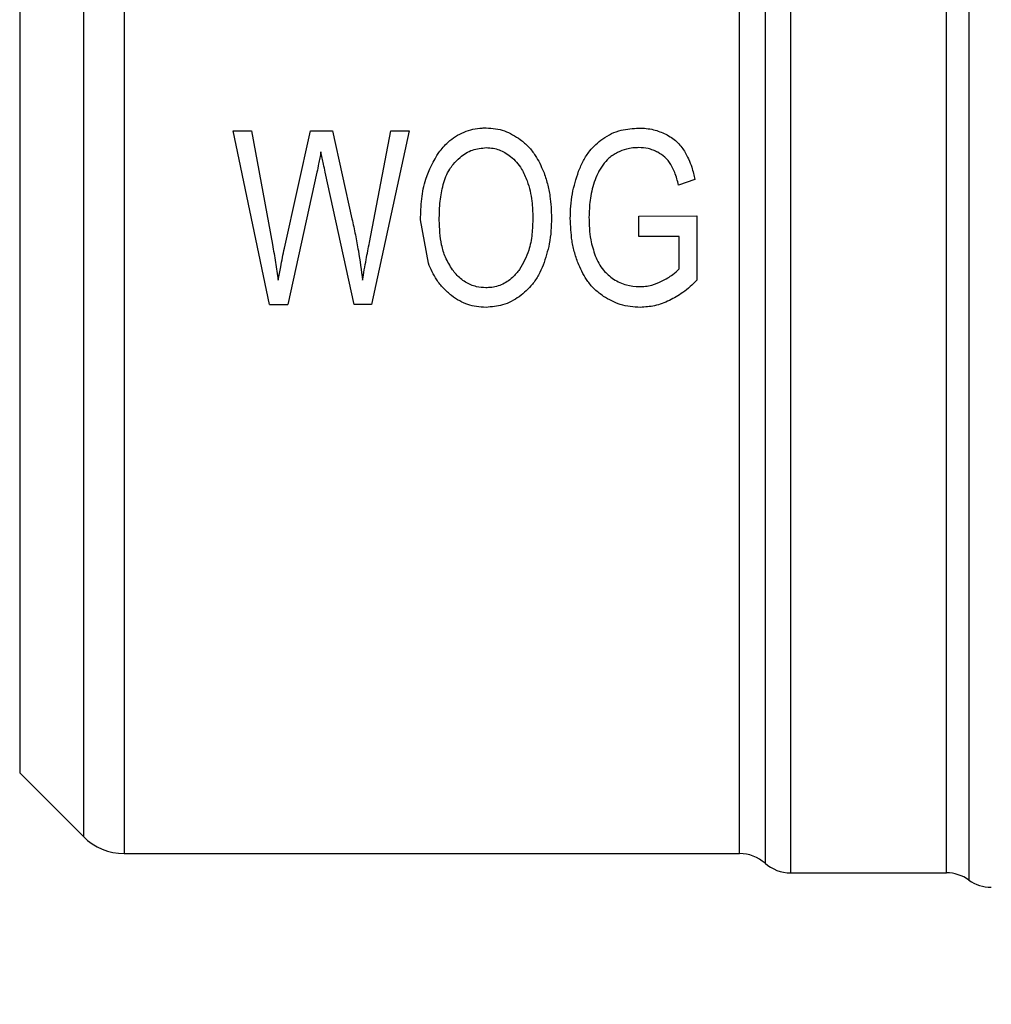
# Model space of a CAD drawing. Extents: x 0.4 to 10.6, y 0.4 to 8.1.
# Drawn here: x 3.2 to 3.3, y 3 to 3.1 of the extents above; entities that cross this region are included whole.
import ezdxf

# ---------------------------------------------------------------- set-up
doc = ezdxf.new("R2010")
doc.units = 0
doc.linetypes.add('SLD-SOLID', pattern=[0])
doc.layers.get('0').update_dxf_attribs({"linetype": 'CONTINUOUS'})
doc.styles.add('SLDTEXTSTYLE0', font='TXT', dxfattribs={"width": 0.75})
doc.dimstyles.new('SLDDIMSTYLE1', dxfattribs={"dimtxt": 0.125, "dimasz": 0.13, "dimexe": 0, "dimexo": 0.0625, "dimgap": 0.03125, "dimtad": 0, "dimtih": 1, "dimtoh": 1, "dimdec": 1, "dimlfac": 30, "dimrnd": 1e-09, "dimzin": 12, "dimtxsty": 'SLDTEXTSTYLE0', "dimsah": 1, "dimcen": 0.09, "dimazin": 3, "dimtfac": 1, "dimtofl": 0, "dimtmove": 0, "dimatfit": 3, "dimtolj": 1, "dimtzin": 12})
doc.dimstyles.new('SLDDIMSTYLE5', dxfattribs={"dimtxt": 0.125, "dimasz": 0.13, "dimexe": 0, "dimexo": 0.0625, "dimgap": 0.03125, "dimtad": 0, "dimtih": 1, "dimtoh": 1, "dimdec": 1, "dimlfac": 30, "dimrnd": 1e-09, "dimzin": 4, "dimtxsty": 'SLDTEXTSTYLE0', "dimsah": 1, "dimcen": 0.09, "dimazin": 3, "dimtfac": 1, "dimtofl": 0, "dimtmove": 0, "dimatfit": 3, "dimtolj": 1, "dimtzin": 12})

# ---------------------------------------------------------------- blocks, each defined once
blk = doc.blocks.new('_D_15')
at = {"color": 7, "linetype": 'SLD-SOLID'}
for p, q in [((3.057077317204091, 3.050015569541171), (3.057077317204086, 2.09410658116223)), ((4.230003826390478, 3.050015569541164), (4.230003826390472, 2.094106581162222)), ((3.057077317204086, 2.21910658116223), (3.481908622316685, 2.219106581162227)), ((4.230003826390473, 2.219106581162222), (3.805172521277873, 2.219106581162225))]:
    blk.add_line(p, q, dxfattribs=at)
for points in [[(3.057077317204086, 2.21910658116223), (3.187077317204086, 2.199106581162229), (3.187077317204086, 2.239106581162229)], [(4.230003826390473, 2.219106581162222), (4.100003826390473, 2.239106581162223), (4.100003826390473, 2.199106581162223)]]:
    blk.add_solid(points, dxfattribs=at)
at = {"color": 7, "linetype": 'SLD-SOLID', "insert": (3.481908622316686, 2.281021309400398), "char_height": 0.125, "attachment_point": 1, "style": 'SLDTEXTSTYLE0'}
blk.add_mtext('35.2', dxfattribs=at)
blk = doc.blocks.new('_D_16')
at = {"color": 7, "linetype": 'SLD-SOLID'}
for p, q in [((2.907077317204091, 3.050015569541173), (2.907077317204084, 1.742982964200757)), ((4.380003826390478, 3.050015569541163), (4.38000382639047, 1.742982964200748)), ((2.907077317204084, 1.867982964200757), (3.481908622316686, 1.867982964200754)), ((4.380003826390471, 1.867982964200748), (3.80517252127787, 1.867982964200752))]:
    blk.add_line(p, q, dxfattribs=at)
for points in [[(2.907077317204084, 1.867982964200757), (3.037077317204084, 1.847982964200757), (3.037077317204084, 1.887982964200757)], [(4.380003826390471, 1.867982964200748), (4.250003826390471, 1.887982964200749), (4.250003826390471, 1.847982964200749)]]:
    blk.add_solid(points, dxfattribs=at)
at = {"color": 7, "linetype": 'SLD-SOLID', "insert": (3.481908622316686, 1.929897692438924), "char_height": 0.125, "attachment_point": 1, "style": 'SLDTEXTSTYLE0'}
blk.add_mtext('44.2', dxfattribs=at)
blk = doc.blocks.new('_D_17')
at = {"color": 7, "linetype": 'SLD-SOLID'}
for p, q in [((3.057077317204091, 3.050015569541171), (3.057077317204091, 2.52439302927676)), ((3.689334535051859, 2.744837877612042), (3.689334535051859, 2.52439302927676)), ((3.057077317204091, 2.64939302927676), (3.689334535051859, 2.64939302927676)), ((3.689334535051859, 2.64939302927676), (3.792507133838056, 2.64939302927676))]:
    blk.add_line(p, q, dxfattribs=at)
for points in [[(3.057077317204091, 2.64939302927676), (3.187077317204091, 2.62939302927676), (3.187077317204091, 2.66939302927676)], [(3.689334535051859, 2.64939302927676), (3.559334535051859, 2.66939302927676), (3.559334535051859, 2.62939302927676)]]:
    blk.add_solid(points, dxfattribs=at)
at = {"color": 7, "linetype": 'SLD-SOLID', "insert": (3.792507133838055, 2.711307757514931), "char_height": 0.125, "attachment_point": 1, "style": 'SLDTEXTSTYLE0'}
blk.add_mtext('19.0', dxfattribs=at)

msp = doc.modelspace()

# ---------------------------------------------------------------- linework, layer by layer
at = {"color": 8, "linetype": 'SLD-SOLID'}
for p, q in [((3.304311562766273, 3.155625805631256), (3.304311562766273, 3.044405333451098)), ((3.243988498542959, 3.152668220696347), (3.243988498542959, 3.047362918386008)), ((3.239648315067476, 3.148328037220836), (3.239648315067476, 3.051703101861517))]:
    msp.add_line(p, q, dxfattribs=at)
at = {"color": 7, "linetype": 'SLD-SOLID'}
for p, q in [((3.246772383722595, 3.153820577970827), (3.246772383683881, 3.046209795262965)), ((3.254182425020167, 3.095422393688158), (3.255449008303775, 3.095422393688113)), ((3.256658308776934, 3.083611370066032), (3.254182425020481, 3.095422393688224)), ((3.255449008303773, 3.095422393688112), (3.256868345179917, 3.087679969625443)), ((3.257683032028178, 3.087446327396487), (3.259458794522089, 3.095422393688247)), ((3.259458794522463, 3.095422393688165), (3.260948143764347, 3.095422393688067)), ((3.260948143764347, 3.095422393688066), (3.262284738753266, 3.089444372122951)), ((3.263474945222942, 3.087833045617097), (3.264938834866816, 3.095422393688146)), ((3.266179959420766, 3.095422393688032), (3.263621333742408, 3.083611370066107)), ((3.264938834866754, 3.095422393688158), (3.266179959420767, 3.095422393688033)), ((3.259897961192871, 3.09261062905004), (3.257918527195447, 3.083611370066194)), ((3.262431127828932, 3.083611370066153), (3.260464423074575, 3.09261062904985)), ((3.285649698135229, 3.092119174438985), (3.284535869349194, 3.091732456218623)), ((3.281837220885576, 3.089629674750114), (3.285789724258682, 3.089637731233087)), ((3.28183722088557, 3.088243933990341), (3.281837220885576, 3.089629674750114)), ((3.285789724258682, 3.089637731233087), (3.285789724258746, 3.085254923207719)), ((3.267489846146166, 3.086414312846683), (3.26695645770514, 3.089363805885487)), ((3.284580421700186, 3.088243933990341), (3.28183722088557, 3.088243933990341)), ((3.284580421700086, 3.08604447314275), (3.284580421700186, 3.088243933990341)), ((3.256658308777378, 3.083611370066123), (3.257918527195757, 3.083611370066123)), ((3.263621333742343, 3.083611370066118), (3.262431127828933, 3.08361137006615)), ((3.239648315067476, 3.051703101861517), (3.243988498542959, 3.047362918386037)), ((3.246772383722595, 3.046209795262961), (3.288691304623784, 3.046209795262961)), ((3.288688466163408, 3.046209795262965), (3.288688440319182, 3.046210596493099)), ((3.290424517634004, 3.045554420625951), (3.290424517634004, 3.045553617002367)), ((3.292160554900676, 3.044897996805201), (3.292160529707107, 3.044897459305081)), ((3.292160529707107, 3.044897459304956), (3.302786051393615, 3.044897459304956)), ((3.302781481083485, 3.04489745930496), (3.302781481083135, 3.044898158598043)), ((3.302781481083487, 3.044897459304953), (3.302782033514768, 3.044897459246813)), ((3.302782033514768, 3.044897459246813), (3.302782534282226, 3.044897459093642))]:
    msp.add_line(p, q, dxfattribs=at)
for centre, radius, start, end in [((3.246772383722586, 3.05014680313698), 0.003937007874016629, 224.9999955888827, 270.0000000001236), ((3.288688440319182, 3.043585123346954), 0.002624671916162752, 48.58979506254805, 89.9763311769735), ((3.292160554900665, 3.047522131220969), 0.002624671916009736, 228.5909607155244, 270.0184296067101), ((3.302781481082435, 3.042272787388939), 0.002624671916010327, 54.34091718864281, 89.97700897233825), ((3.30584164481367, 3.046537879252466), 0.002624671916011678, 234.3409074212024, 270.0000000000008)]:
    msp.add_arc(centre, radius, start, end, dxfattribs=at)
for points in [[(3.302781481083135, 3.044898158598043), (3.302781485323201, 3.045000968572233), (3.302781493803332, 3.045206588520616), (3.302781506524655, 3.046701702035163), (3.302781519245675, 3.04903861874974), (3.302781531966778, 3.052263059043774), (3.302781544687858, 3.056297097897549), (3.302781557408944, 3.061078076847903), (3.302781570130028, 3.066522807433757), (3.302781582851113, 3.072538868027006), (3.302781595572198, 3.079023533329387), (3.302781608293283, 3.085866235610826), (3.302781621014368, 3.092950260487443), (3.302781633735453, 3.100154788395735), (3.302781646456538, 3.107356941852971), (3.302781659177622, 3.114433883873928), (3.302781671898707, 3.121264915696973), (3.302781684619791, 3.127733521983948), (3.302781697340877, 3.133729408900167), (3.302781710061961, 3.139150195218571), (3.302781722783045, 3.143903867698799), (3.302781735504131, 3.147907703585055), (3.302781748225215, 3.151099559620031), (3.302781760946299, 3.153402066233527), (3.302781773667387, 3.15486153177797), (3.302781782148104, 3.155042963783513), (3.302781786388464, 3.155133679786282)], [(3.292160566911166, 3.154163232233303), (3.292160566394448, 3.153661784789073), (3.29216056536101, 3.152658889900612), (3.292160563810837, 3.150138740266341), (3.292160562260669, 3.146919187744214), (3.292160560710499, 3.142974368855065), (3.29216055916033, 3.138383936453507), (3.29216055761016, 3.133211976232328), (3.292160556059991, 3.1275381586727), (3.292160554509821, 3.121447926977322), (3.292160552959652, 3.11503351078463), (3.292160551409482, 3.10839191307258), (3.292160549859313, 3.10162360836094), (3.292160548309143, 3.09483097853372), (3.292160546758974, 3.088116775768429), (3.292160545208804, 3.081582565892175), (3.292160543658635, 3.075327189611224), (3.292160542108465, 3.069445279224656), (3.292160540558295, 3.064025782025547), (3.292160539008126, 3.05915078332905), (3.292160537457956, 3.054893635753801), (3.292160535907787, 3.051320197162319), (3.292160534357617, 3.048479073282095), (3.292160532807448, 3.046433579507535), (3.292160531257279, 3.045138756047149), (3.292160530223831, 3.044977891552356), (3.292160529707107, 3.04489745930496)], [(3.288688440319182, 3.046210596493099), (3.288688440693012, 3.0463928977684), (3.288688441440672, 3.046757500319002), (3.288688442562162, 3.049447943641436), (3.288688443683651, 3.053617708140983), (3.288688444805141, 3.059289863579198), (3.28868844592663, 3.066243180019844), (3.288688447048119, 3.074268555881376), (3.288688448169609, 3.083108814815926), (3.288688449291098, 3.0924847355036), (3.288688450412588, 3.102099185936728), (3.288688451534077, 3.111647489860621), (3.288688452655567, 3.120827966518858), (3.288688453777056, 3.129346973273191), (3.288688454898546, 3.136945368260023), (3.288688456020035, 3.143342583972241), (3.288688457141527, 3.148484890030507), (3.288688457889179, 3.150597446809889), (3.288688458263005, 3.151653725199581)]]:
    msp.add_open_spline(points, degree=3, dxfattribs=at)
for points, knots in [([(3.290424459426438, 3.152283457929461), (3.290424460639082, 3.151214305128023), (3.290424463064372, 3.14907599946216), (3.290424466702309, 3.143870999363212), (3.290424470340254, 3.137395782175302), (3.290424473978205, 3.129704732991224), (3.290424477616161, 3.121081840880081), (3.290424481254123, 3.111789408092339), (3.290424484892091, 3.102124658612917), (3.290424488530066, 3.092392952733873), (3.290424492168045, 3.082902682919376), (3.290424495806032, 3.073954605489902), (3.290424499444024, 3.065831347721684), (3.290424503082021, 3.058793223109027), (3.290424506720027, 3.053051884066452), (3.29042451035803, 3.048831259292705), (3.290424513996069, 3.04610799811517), (3.290424516421359, 3.045738946459314), (3.290424517634004, 3.045554420625951)], [0, 0, 0, 0, 0.06249997238518964, 0.1249999484523832, 0.187499928201582, 0.2499999116327749, 0.3124998987459562, 0.3749998895411178, 0.4374998840182521, 0.4999998821773513, 0.5624998840184072, 0.6249998895414125, 0.68749989874636, 0.7499999116332402, 0.8124999282020481, 0.8749999484527727, 0.9374999723854098, 0.9999999999999999, 0.9999999999999999, 0.9999999999999999, 0.9999999999999999]), ([(3.268202268281732, 3.093966155998638), (3.268402142378799, 3.094207616030602), (3.268875971241783, 3.094780030035623), (3.269885878710583, 3.095416489476701), (3.27082419610111, 3.095621304524492), (3.271335609602926, 3.09563030242008), (3.271424505432032, 3.095631866468322)], [0, 0, 0, 0, 0.2498614862980444, 0.5923308007075894, 0.92913739792959, 0.9999999999999999, 0.9999999999999999, 0.9999999999999999, 0.9999999999999999]), ([(3.271424505432032, 3.095631866468322), (3.271641613663841, 3.095621581105817), (3.272062874595558, 3.095601624140777), (3.272878394944486, 3.095397543469461), (3.273401994114055, 3.095066662585261), (3.273751781684374, 3.094845619414691)], [0, 0, 0, 0, 0.2609133614545279, 0.5062572009719079, 0.9999999999999999, 0.9999999999999999, 0.9999999999999999, 0.9999999999999999]), ([(3.279367701020893, 3.094898712442133), (3.279566959332123, 3.095019916979342), (3.279960924788657, 3.095259557677593), (3.28078592298889, 3.095554245065882), (3.281422674877724, 3.09559663599097), (3.281830854039513, 3.095623809985383)], [0, 0, 0, 0, 0.2686622804993904, 0.5311881714599094, 1, 1, 1, 1]), ([(3.281830854039513, 3.095623809985383), (3.28199976462861, 3.095618241102949), (3.282337643884838, 3.095607101423283), (3.282961886923297, 3.095499114250637), (3.283387797559297, 3.09531895989052), (3.283657535952401, 3.095204864248145)], [0, 0, 0, 0, 0.2682314967317103, 0.5365552218893076, 1, 1, 1, 1]), ([(3.273751781684374, 3.094845619414691), (3.273944504176476, 3.094683896275213), (3.274329862339391, 3.094360522852369), (3.274893809611746, 3.09363762374725), (3.275164743430978, 3.093038124228742), (3.275332455452865, 3.092667025202955)], [0, 0, 0, 0, 0.2759693462370034, 0.5518143685595905, 1, 1, 1, 1]), ([(3.277725597415794, 3.09267508168421), (3.277829371159151, 3.092919953605831), (3.278036325632442, 3.093408298132328), (3.278537813688014, 3.094207976554176), (3.279055685182779, 3.094639013892153), (3.279367701020893, 3.094898712442133)], [0, 0, 0, 0, 0.2856060738778665, 0.5695800563373931, 1, 1, 1, 1]), ([(3.283657535952401, 3.095204864248145), (3.283791875289029, 3.095130996260149), (3.284060615847987, 3.094983226255612), (3.28452195110683, 3.094620372411575), (3.284776221076691, 3.094272758150403), (3.284939715513474, 3.094049243757887)], [0, 0, 0, 0, 0.262993509198484, 0.5261081708343476, 1, 1, 1, 1]), ([(3.269171387412019, 3.093142366427764), (3.269323920091961, 3.093309241010889), (3.269698496730262, 3.093719037261688), (3.270466854009813, 3.094193164785239), (3.271115083227402, 3.094255864243956), (3.27143087005396, 3.09428640847516)], [0, 0, 0, 0, 0.260518712735259, 0.6397594513367841, 1, 1, 1, 1]), ([(3.27143087005396, 3.09428640847516), (3.271590112978554, 3.09427805199991), (3.27203002030924, 3.094254967302553), (3.272608022719584, 3.094040815062405), (3.272963474588897, 3.093783358934564), (3.273092066898854, 3.093690218678316)], [0, 0, 0, 0, 0.26584875353155, 0.7344050973084741, 1, 1, 1, 1]), ([(3.281837220885718, 3.09428640847516), (3.281695457988187, 3.094282014356953), (3.281411844977051, 3.09427322341717), (3.280910435958339, 3.094190857228881), (3.280576326973561, 3.094045837699643), (3.280372853019403, 3.093957520119487)], [0, 0, 0, 0, 0.2809660223991286, 0.5621049021055626, 1, 1, 1, 1]), ([(3.283122398726781, 3.093970739390362), (3.283016522938533, 3.09402284201836), (3.282804765123351, 3.094127050344483), (3.282375199071536, 3.09425541327966), (3.282047057187618, 3.094274318919539), (3.281837220885718, 3.09428640847516)], [0, 0, 0, 0, 0.2649818118684101, 0.5299792376835013, 1, 1, 1, 1]), ([(3.260171645479565, 3.093996369457793), (3.260146184011211, 3.0938602758594), (3.260095260986789, 3.093588088193771), (3.260006370404012, 3.093125589089788), (3.259937937514665, 3.092800522584398), (3.259897961192869, 3.092610629050039)], [0, 0, 0, 0, 0.2937006690036353, 0.5874023498139181, 1, 1, 1, 1]), ([(3.260464423074575, 3.09261062904985), (3.260423877558132, 3.092796522407681), (3.26035336201295, 3.093119822555839), (3.260250409679749, 3.093580753856183), (3.260197902896209, 3.093857816765204), (3.260171645479565, 3.093996369457793)], [0, 0, 0, 0, 0.4034589919086588, 0.7016837684885942, 1, 1, 1, 1]), ([(3.26695645770514, 3.089363805885487), (3.266972351111307, 3.089844890615194), (3.267003139486451, 3.090776837925831), (3.267292537914116, 3.092381344460667), (3.267862169525238, 3.09337368107142), (3.268202268281732, 3.093966155998638)], [0, 0, 0, 0, 0.3006797881386325, 0.5824706181998192, 1, 1, 1, 1]), ([(3.273092066898854, 3.093690218678316), (3.273234446558871, 3.093563048476501), (3.273519087301527, 3.09330881398343), (3.273917762258386, 3.092750918116294), (3.274104426390386, 3.092298984945347), (3.274218626555963, 3.092022494532329)], [0, 0, 0, 0, 0.2798132129834523, 0.559393390453471, 1, 1, 1, 1]), ([(3.280372853019403, 3.093957520119487), (3.280271273575086, 3.09389959759462), (3.280068075116914, 3.093783729981582), (3.279714039571811, 3.093514830633085), (3.279506834231615, 3.093263271801186), (3.279374065780202, 3.093102083501121)], [0, 0, 0, 0, 0.2642201861157819, 0.5285432972994017, 1, 1, 1, 1]), ([(3.284010399436075, 3.093147021766619), (3.283949884765617, 3.093237336617633), (3.283828866954589, 3.093417949111928), (3.283540697060709, 3.093711153800992), (3.283285080645931, 3.093869783019187), (3.283122398726781, 3.093970739390362)], [0, 0, 0, 0, 0.266668312504684, 0.5332858165674316, 1, 1, 1, 1]), ([(3.284939715513474, 3.094049243757887), (3.28503785840525, 3.093873221949744), (3.285234013871495, 3.093521412060907), (3.285471449784473, 3.092871952147251), (3.285583635526287, 3.092398169779768), (3.285649698135234, 3.092119174438984)], [0, 0, 0, 0, 0.2916234121952348, 0.5828595973966076, 0.9999999999999999, 0.9999999999999999, 0.9999999999999999, 0.9999999999999999]), ([(3.268229406479419, 3.0893396360847), (3.268239636174674, 3.089776038111951), (3.268258750032079, 3.090591441299717), (3.268468634452346, 3.091775888206271), (3.268784753192827, 3.092630368135858), (3.269094429131131, 3.093040454836894), (3.269171387412019, 3.093142366427764)], [0, 0, 0, 0, 0.3299599151124866, 0.616519515988638, 0.9047003814208414, 1, 1, 1, 1]), ([(3.279374065780202, 3.093102083501121), (3.279312259019301, 3.093011099471667), (3.279188652281255, 3.092829141398942), (3.27897951401125, 3.092443911752496), (3.278865369665396, 3.09213721985427), (3.278789492586191, 3.091933347421703)], [0, 0, 0, 0, 0.2510990589245159, 0.5021705578371854, 1, 1, 1, 1]), ([(3.284535869349244, 3.091732456218489), (3.284498722523324, 3.091879356960149), (3.284424416972408, 3.092173205499528), (3.284266789978122, 3.092653950107918), (3.284103419587887, 3.092968132170379), (3.284010399436075, 3.093147021766619)], [0, 0, 0, 0, 0.3009340272390357, 0.6019644513355097, 1, 1, 1, 1]), ([(3.275332455452865, 3.092667025202955), (3.275428209101352, 3.0923908965722), (3.275619683586149, 3.091838733932477), (3.275831168742837, 3.090777561176209), (3.275861015854561, 3.089994323356084), (3.275879823916153, 3.089500768559285)], [0, 0, 0, 0, 0.2700623333913, 0.5400321237530724, 1, 1, 1, 1]), ([(3.277159135086887, 3.089460485440642), (3.2771660043724, 3.089741556716713), (3.277179744258395, 3.090303753073676), (3.27731540474433, 3.091390975298796), (3.277563780111341, 3.092168513311897), (3.277725597415794, 3.09267508168421)], [0, 0, 0, 0, 0.2583969505493571, 0.5168433654259899, 0.9999999999999999, 0.9999999999999999, 0.9999999999999999, 0.9999999999999999]), ([(3.274218626555963, 3.092022494532329), (3.274289717237539, 3.091795533906624), (3.274431861078793, 3.09134173244579), (3.274575204344195, 3.09049875292578), (3.274594813435171, 3.089885835660434), (3.274606875142399, 3.089508825394216)], [0, 0, 0, 0, 0.2780280336144771, 0.5559093231042272, 1, 1, 1, 1]), ([(3.278789492586191, 3.091933347421703), (3.2787289211633, 3.091730605691997), (3.278607789328718, 3.09132515908874), (3.278465719008103, 3.090530700192624), (3.27844527067518, 3.089938843953028), (3.278432083860772, 3.089557164995789)], [0, 0, 0, 0, 0.2620906429285185, 0.5241336407381332, 1, 1, 1, 1]), ([(3.262284738753265, 3.089444372122953), (3.262363508786809, 3.089080346638484), (3.26252104997904, 3.088352290469832), (3.26278292852541, 3.086957456984258), (3.262921034242405, 3.085928317778683), (3.26301031951002, 3.085262979866668)], [0, 0, 0, 0, 0.2611722859037258, 0.5223483023743913, 1, 1, 1, 1]), ([(3.274606875142399, 3.089508825394216), (3.274595000025516, 3.089135612836348), (3.274571231888225, 3.088388625046574), (3.274358952319161, 3.087165164439034), (3.273940786929693, 3.086411688323844), (3.273704670323105, 3.08598623890133)], [0, 0, 0, 0, 0.3029881219877141, 0.6064330441173096, 1, 1, 1, 1]), ([(3.275879823916153, 3.089500768559285), (3.275872668324502, 3.089206378353456), (3.275858355231724, 3.088617519383466), (3.275721057083939, 3.087526964113573), (3.275468445298999, 3.086767102448252), (3.275308285264717, 3.086285337631158)], [0, 0, 0, 0, 0.2678744166890256, 0.5358203159455014, 1, 1, 1, 1]), ([(3.277730666199931, 3.086309498953902), (3.277633768517515, 3.086575140597196), (3.277439999788385, 3.087106350862924), (3.277213566074133, 3.088158207908746), (3.277180398411626, 3.088951754082606), (3.277159135086887, 3.089460485440642)], [0, 0, 0, 0, 0.2641716858500624, 0.528270754910089, 1, 1, 1, 1]), ([(3.278432083860772, 3.089557164995789), (3.278437487868535, 3.089298351565014), (3.278448298249018, 3.088780611438918), (3.278546498116976, 3.087885420762027), (3.278742009800354, 3.087277104291367), (3.278858521462548, 3.086914589059994)], [0, 0, 0, 0, 0.2876941283245523, 0.5755141602553834, 1, 1, 1, 1]), ([(3.269133199453874, 3.085971963429172), (3.268960966943096, 3.086249309474574), (3.268632219825727, 3.086778691021226), (3.268296913570301, 3.087919719079566), (3.268256101384554, 3.088778146184053), (3.268229406479419, 3.0893396360847)], [0, 0, 0, 0, 0.2757014578654214, 0.5262424563060066, 1, 1, 1, 1]), ([(3.256868345179921, 3.087679969625442), (3.25693996875864, 3.087276550755215), (3.257047433358923, 3.086671257799871), (3.257174586407365, 3.085865989988013), (3.257233499435648, 3.085463998125664), (3.257262959222041, 3.08526297986635)], [0, 0, 0, 0, 0.4997682415387881, 0.7498563360157267, 1, 1, 1, 1]), ([(3.257262959222041, 3.08526297986635), (3.257320010334965, 3.085566261579273), (3.257416765015719, 3.086080606064562), (3.257553798284458, 3.086809554707216), (3.257639951186193, 3.087234055409182), (3.257683032028178, 3.087446327396488)], [0, 0, 0, 0, 0.4180599498409667, 0.709000314091392, 1, 1, 1, 1]), ([(3.26301031951002, 3.085262979866668), (3.263048086574747, 3.085497665741581), (3.263123619814746, 3.085967031964315), (3.263278264313945, 3.086823018809415), (3.263399546713521, 3.087445847306067), (3.263474945222943, 3.087833045617096)], [0, 0, 0, 0, 0.2744852101849228, 0.5489639559639626, 1, 1, 1, 1]), ([(3.278858521462548, 3.086914589059994), (3.278934969306393, 3.086744204842257), (3.279087947650018, 3.0864032521862), (3.279468393142815, 3.085830364860271), (3.279865075350331, 3.085522933081223), (3.280111117310403, 3.085332248659104)], [0, 0, 0, 0, 0.2750157481348535, 0.5503288451806703, 1, 1, 1, 1]), ([(3.269060889562281, 3.084210902628761), (3.26887389150416, 3.084371676827814), (3.268499975707608, 3.084693156169942), (3.267935524418384, 3.085418941202331), (3.267662697504288, 3.086028269031477), (3.267489846146166, 3.086414312846683)], [0, 0, 0, 0, 0.2682573205550309, 0.5363994188175646, 1, 1, 1, 1]), ([(3.275308285264717, 3.086285337631158), (3.275207052746989, 3.086057486391109), (3.275004493156755, 3.085601571089831), (3.274511778405874, 3.084830667552226), (3.274000722541927, 3.084401212353236), (3.273683987472895, 3.084135050605187)], [0, 0, 0, 0, 0.2752988493647997, 0.5508548376653913, 1, 1, 1, 1]), ([(3.279424982861919, 3.084151165051222), (3.279223165253659, 3.084301558204622), (3.278824472030375, 3.084598661770587), (3.278211429950924, 3.085306216328023), (3.277918496573476, 3.085917524829395), (3.277730666199931, 3.086309498953902)], [0, 0, 0, 0, 0.2688997186836264, 0.5312147760864278, 1, 1, 1, 1]), ([(3.27141177618847, 3.08474735527911), (3.271196931293218, 3.084760322060698), (3.270705333369845, 3.084789992036772), (3.269988100084143, 3.085100773412839), (3.26946506516225, 3.085546812157663), (3.269215624482193, 3.085866369194187), (3.269133199453874, 3.085971963429172)], [0, 0, 0, 0, 0.2368631290299677, 0.5419790040523632, 0.8486518175260734, 1, 1, 1, 1]), ([(3.273704670323105, 3.08598623890133), (3.273552855751282, 3.085797272295825), (3.273212500605348, 3.0853736255021), (3.272486769602339, 3.084901844723877), (3.271824480868922, 3.0847540990538), (3.271467409608204, 3.084748264353481), (3.27141177618847, 3.08474735527911)], [0, 0, 0, 0, 0.271101276735578, 0.6077856262301599, 0.9388911142340478, 1, 1, 1, 1]), ([(3.283422040574766, 3.085206583392206), (3.283546894154784, 3.085273254649954), (3.283796656494173, 3.085406626630979), (3.284198577436241, 3.085671655191338), (3.284439863328897, 3.085907237392571), (3.284580421700086, 3.08604447314275)], [0, 0, 0, 0, 0.2944215668243396, 0.5889732540023062, 1, 1, 1, 1]), ([(3.280111117310403, 3.085332248659104), (3.280250501685103, 3.085252323368476), (3.280529360497253, 3.085092421143761), (3.281108771097216, 3.084876778759775), (3.281563947761794, 3.084842124141156), (3.281856314748707, 3.084819864945514)], [0, 0, 0, 0, 0.2633265807475951, 0.5268233090886558, 1, 1, 1, 1]), ([(3.281856314748707, 3.084819864945514), (3.281999338880746, 3.084825441529033), (3.282285381790868, 3.084836594487319), (3.282821189143593, 3.084942692453725), (3.283186898027745, 3.085103309963551), (3.283422040574766, 3.085206583392206)], [0, 0, 0, 0, 0.2630998553824271, 0.5261898618975673, 1, 1, 1, 1]), ([(3.285789724258746, 3.085254923207719), (3.285636790891797, 3.085107687323343), (3.28533087662119, 3.084813169788846), (3.284724784855792, 3.084319699633617), (3.284223577049294, 3.084045316000667), (3.283910697023102, 3.083874031441346)], [0, 0, 0, 0, 0.2730609460097057, 0.5462067683211049, 1, 1, 1, 1]), ([(3.271418140810256, 3.083409954252863), (3.271197829300262, 3.083420178888837), (3.270577252002368, 3.083448979821502), (3.269752467026923, 3.083726621457629), (3.269244998667751, 3.084081979149077), (3.269060889562281, 3.084210902628761)], [0, 0, 0, 0, 0.2596561059873213, 0.731403841041362, 1, 1, 1, 1]), ([(3.273683987472895, 3.084135050605187), (3.273505938214492, 3.084022626064682), (3.273150153487075, 3.083797975117764), (3.272399114381662, 3.083491802089152), (3.271801762596318, 3.083441961856389), (3.271418140810255, 3.083409954252863)], [0, 0, 0, 0, 0.2638547410840766, 0.5272444714222652, 1, 1, 1, 1]), ([(3.281926325586239, 3.083409954252863), (3.281696612899432, 3.08341922793792), (3.281237048912835, 3.083437780903951), (3.280365520749331, 3.083627169960885), (3.279795232796055, 3.083944890375548), (3.279424982861919, 3.084151165051222)], [0, 0, 0, 0, 0.2595637490656333, 0.519284123809004, 1, 1, 1, 1]), ([(3.283910697023102, 3.083874031441346), (3.283747643123679, 3.08380342427401), (3.283421476257051, 3.083662184361239), (3.282763030694279, 3.0834660994571), (3.282254976636035, 3.083432007638383), (3.281926325586239, 3.083409954252863)], [0, 0, 0, 0, 0.260896279762717, 0.5218870716161088, 1, 1, 1, 1])]:
    msp.add_open_spline(points, degree=3, knots=knots, dxfattribs=at)

# ---------------------------------------------------------------- dimensions: what is measured, and where the dimension line sits
for base, p1, p2, dimstyle, picture, middle in [((2.907077317204084, 1.867982964200758), (4.380003826390478, 3.100015569541163), (2.907077317204092, 3.100015569541172), 'SLDDIMSTYLE1', '_D_16', (3.643540571797277, 1.867982964200753)), ((4.230003826390473, 2.219106581162223), (3.057077317204091, 3.100015569541171), (4.230003826390479, 3.100015569541164), 'SLDDIMSTYLE1', '_D_15', (3.64354057179728, 2.219106581162226)), ((3.057077317204091, 2.64939302927676), (3.689334535051859, 2.794837877612042), (3.057077317204091, 3.100015569541171), 'SLDDIMSTYLE5', '_D_17', (3.954139083318648, 2.64939302927676))]:
    dim = msp.add_linear_dim(base=base, p1=p1, p2=p2, dimstyle=dimstyle, dxfattribs=at)
    dim.commit()
    dim.dimension.update_dxf_attribs({"geometry": picture, "text_midpoint": middle, "dimtype": 160})

doc.saveas('drawing.dxf')
